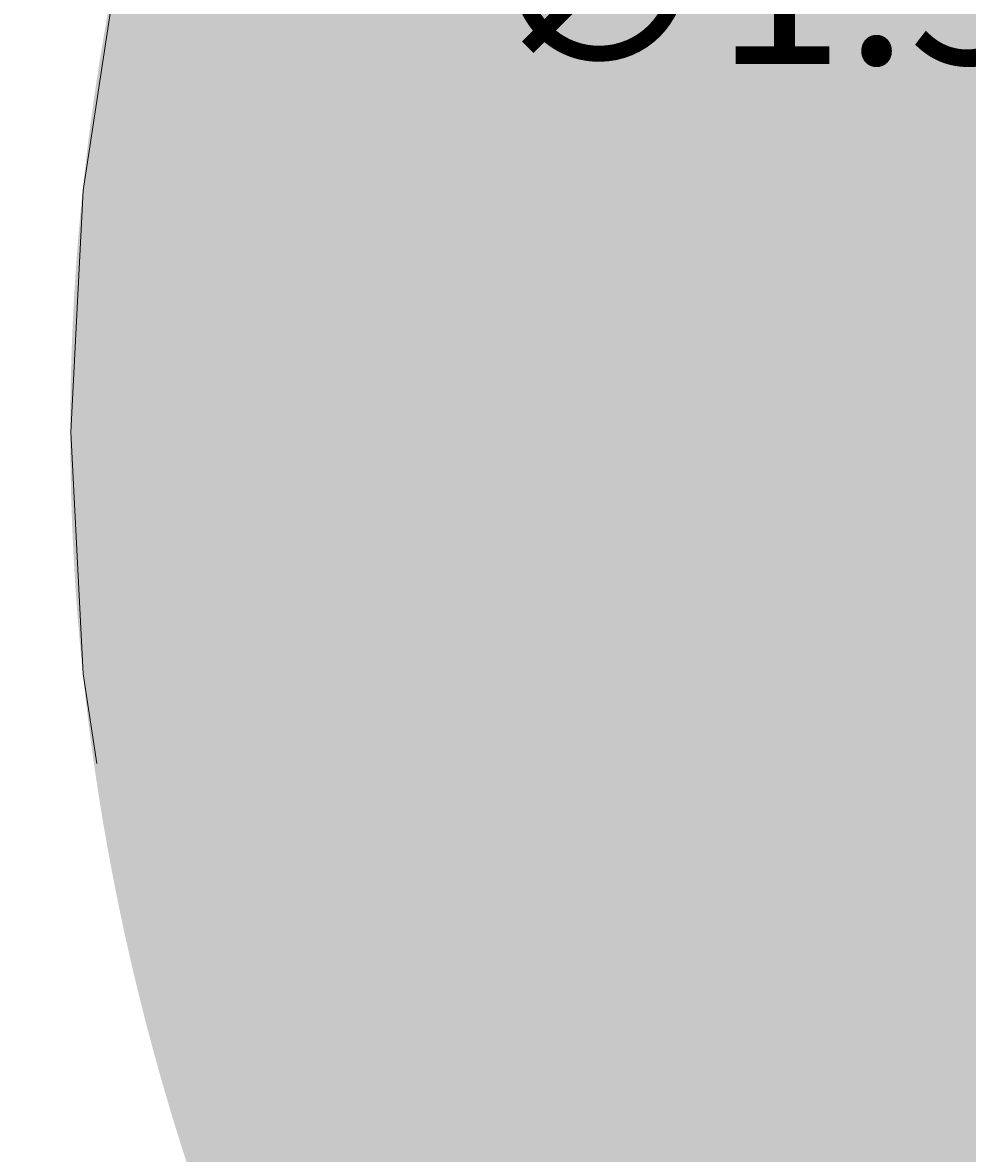
# Model space of a CAD drawing. Units: millimetres. Extents: x -0.9 to 7.2, y -1.52 to 6.12.
# Drawn here: x 3.6 to 3.9, y 1.11 to 1.47 of the extents above; entities that cross this region are included whole.
import ezdxf

# ---------------------------------------------------------------- set-up
doc = ezdxf.new("R2010")
doc.units = ezdxf.units.MM
doc.linetypes.add('LÍNEAS_OCULTAS2', pattern=[0.1875, 0.125, -0.0625])
doc.layers.add('Cotas', color=3, linetype='Continuous')
doc.styles.add('D. Cotas 1-30', font='calibri.ttf', dxfattribs={"height": 0.054})
doc.dimstyles.new('1-30', dxfattribs={"dimscale": 0.03, "dimtxt": 0.054, "dimasz": 1.5, "dimexe": 1.5, "dimexo": 2, "dimgap": 0.75, "dimtad": 0, "dimtih": 1, "dimtoh": 1, "dimzin": 0, "dimdsep": 46, "dimtxsty": 'D. Cotas 1-30', "dimblk1": 'ARCHTICK', "dimblk2": 'ARCHTICK', "dimsah": 1, "dimcen": 2.5, "dimdle": 1.5, "dimclrd": 256, "dimclre": 256, "dimclrt": 4, "dimadec": 0, "dimazin": 0, "dimtfac": 1, "dimtmove": 0, "dimatfit": 3, "dimfxl": 0.44, "dimtolj": 1, "dimtzin": 0, "dimarcsym": 0})

# ---------------------------------------------------------------- blocks, each defined once
blk = doc.blocks.new('_ArchTick')
at = {"color": 0, "linetype": 'ByBlock', "const_width": 0.15}
blk.add_lwpolyline([(-0.5, -0.5), (0.5, 0.5)], dxfattribs=at)
blk = doc.blocks.new('*D6')
at = {"layer": 'Cotas', "lineweight": -2, "transparency": 16777216}
for p, q in [((3.60301, 1.55113), (3.73477, 1.51406)), ((5.13359, 1.12053), (3.97999, 1.44508))]:
    blk.add_line(p, q, dxfattribs=at)
at = {"layer": 'DEFPOINTS', "color": 0, "transparency": 16777216}
for p in [(3.64632, 1.53895), (5.09027, 1.13272)]:
    blk.add_point(p, dxfattribs=at)
at = {"layer": 'Cotas', "lineweight": -2, "transparency": 16777216, "xscale": 0.045, "yscale": 0.045, "zscale": 0.045}
for p, rotation in [((3.64632, 1.53895), 164.2869271281666), ((5.09027, 1.13272), 344.2869271281666)]:
    blk.add_blockref('_ArchTick', p, dxfattribs=dict(at, rotation=rotation))
at = {"layer": 'Cotas', "color": 4, "transparency": 16777216, "insert": (3.85738, 1.47957), "char_height": 0.054, "attachment_point": 5, "style": 'D. Cotas 1-30'}
blk.add_mtext('\\A1;∅1.50', dxfattribs=at)

msp = doc.modelspace()

# ---------------------------------------------------------------- hatches: boundary and pattern name
at = {"layer": 'Cotas', "true_color": 0xededed, "transparency": 33554590}
h = msp.add_hatch(color=7, dxfattribs=at)
h.dxf.hatch_style = 1
edge = h.paths.add_edge_path()
edge.add_arc((4.3683, 1.33583), 0.75, -163.2854, 196.7146)

# ---------------------------------------------------------------- linework, layer by layer
at = {"layer": 'Cotas', "color": 3, "linetype": 'LÍNEAS_OCULTAS2', "lineweight": 9, "ltscale": 12}
msp.add_circle((4.3683, 1.33583), 0.75, dxfattribs=at)

# ---------------------------------------------------------------- dimensions: what is measured, and where the dimension line sits
at = {"layer": 'Cotas'}
dim = msp.add_diameter_dim_2p(p1=(3.64632, 1.53895), p2=(5.09027, 1.13272), dimstyle='1-30', override={"dimtmove": 2}, dxfattribs=at)
dim.commit()
dim.dimension.update_dxf_attribs({"geometry": '*D6', "text_midpoint": (3.85738, 1.47957), "dimtype": 163})

doc.saveas('drawing.dxf')
